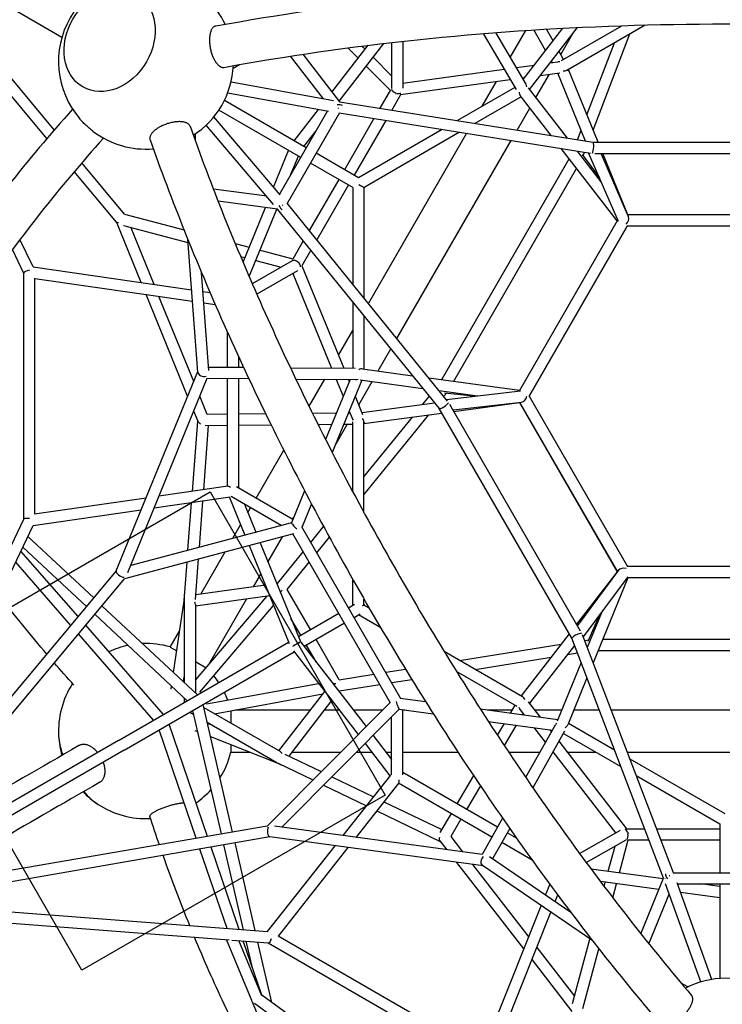
# Model space of a CAD drawing. Extents: x -3862 to 4198, y -4175 to 3848.
# Drawn here: x -180 to 823, y -390 to 1016 of the extents above; entities that cross this region are included whole.
import ezdxf

# ---------------------------------------------------------------- set-up
doc = ezdxf.new("R2010")
doc.units = 0
doc.header["$LTSCALE"] = 350
doc.linetypes.add('STRICHPUNKT', pattern=[1, 0.5, -0.25, 0, -0.25])
for name, color, linetype in [('FU', 1, 'CONTINUOUS'), ('NET', 7, 'CONTINUOUS'), ('SICHER-MIN', 7, 'STRICHPUNKT')]:
    doc.layers.add(name, color=color, linetype=linetype)

msp = doc.modelspace()

# ---------------------------------------------------------------- linework, layer by layer
at = {"layer": 'FU', "color": 1, "linetype": 'Continuous', "elevation": 0}
msp.add_lwpolyline([(-91.5, -341.5), (-341.5, 91.6), (91.6, 341.6), (341.6, -91.5)], close=True, dxfattribs=at)
at = {"layer": 'NET'}
for p, q in [((-120.1, 990.6), (-551, 1239.4)), ((-131, 858.5), (-271.4, 1026.9)), ((-141.5, 846.2), (-282.9, 1015.7)), ((520.5, 961.8), (542.8, 1000.5)), ((538.9, 930.6), (595.5, 1003.7)), ((548.1, 916.3), (616.6, 1004.7)), ((570.9, 971.9), (554.3, 1001.2)), ((581.5, 985.6), (572.1, 1002.3)), ((593.4, 957.5), (679.6, 1007.3)), ((601.4, 943.7), (713.4, 1008.4)), ((678.4, 1006.7), (678.7, 1007.3)), ((366.8, 985), (366.8, 917.9)), ((481.8, 996), (528.8, 916.2)), ((499.5, 997.4), (542.9, 923.8)), ((592.6, 966.1), (609.9, 996.1)), ((638.8, 858.3), (691.4, 995.6)), ((265.6, 912.6), (317.3, 979.3)), ((275.8, 899.6), (339.6, 981.9)), ((288.6, 975.6), (303.1, 961)), ((308.6, 978.2), (313, 973.7)), ((350.8, 983.2), (350.8, 917.8)), ((596.4, 959.3), (590.1, 970.5)), ((630, 880), (669.4, 983)), ((205.8, 963.8), (252.9, 903)), ((223.9, 966.5), (276.4, 898.8)), ((324.4, 962.3), (350.8, 935.7)), ((580.6, 954.7), (579.4, 956.8)), ((124.6, 946.6), (133.8, 951.9)), ((314.5, 949.6), (348.8, 915.1)), ((366.8, 925.5), (511.7, 945.3)), ((510.9, 945.2), (511.3, 945.9)), ((528.9, 947.6), (554.9, 951.1)), ((577.5, 954.2), (588.4, 955.7)), ((646, 840.9), (603.4, 944.9)), ((363.8, 909), (520.5, 930.3)), ((537.7, 932.7), (540.9, 933.1)), ((557.2, 904.7), (576.3, 937.9)), ((563.5, 936.2), (591.1, 939.9)), ((628, 842.6), (588.3, 939.6)), ((121.6, 927), (267.8, 900.3)), ((349.1, 915.6), (334.1, 889.6)), ((527, 919.2), (445, 871.9)), ((480.4, 892.3), (500.7, 927.6)), ((602, 846.8), (546.5, 918.5)), ((229, 833.1), (112, 900.6)), ((116.8, 911.6), (260.9, 885.3)), ((364, 909.4), (351, 886.9)), ((536, 905.9), (470, 867.9)), ((578.9, 850.5), (534.5, 907.8)), ((221, 819.2), (104, 886.8)), ((211.8, 843.1), (246.5, 887.9)), ((276.3, 898.8), (638.7, 840.9)), ((530.3, 858.2), (548.5, 889.7)), ((191.7, 765.6), (97, 877.2)), ((259.3, 885.6), (190.7, 766.8)), ((276.3, 882.9), (201.5, 753.4)), ((276.1, 882.7), (635.2, 825.3)), ((325.5, 874.8), (283.4, 801.7)), ((342.5, 872.1), (297.2, 793.7)), ((182.2, 752.1), (86, 865.4)), ((423, 859.2), (303.4, 790.1)), ((616.4, 844.5), (621.6, 858.1)), ((70.6, 842.3), (70.6, 852.9)), ((225.7, 835), (243, 857.2)), ((448.1, 855.2), (312.5, 776.9)), ((317.8, 610.7), (458, 853.6)), ((358.5, 560.6), (521.8, 843.4)), ((673.4, 728.5), (593.2, 832)), ((638.6, 840.9), (1017.4, 840.9)), ((182.3, 776.7), (203.8, 829.2)), ((207.1, 795.1), (217.7, 821.1)), ((303.5, 790.1), (242.9, 825.1)), ((422.7, 501.9), (604.7, 817.1)), ((650.3, 784.4), (616.3, 828.3)), ((623, 823.6), (647.9, 789.9)), ((624.7, 821.3), (626.7, 826.6)), ((674.9, 727.8), (632.4, 825.7)), ((641.3, 824.9), (1014.7, 824.9)), ((689.4, 734.6), (650.2, 824.9)), ((688.4, 737.2), (652.5, 824.9)), ((-30.9, 738.4), (-91.8, 811.5)), ((295.5, 776.3), (234.9, 811.2)), ((439.8, 499.5), (615.3, 803.5)), ((-42.1, 726.9), (-102.4, 799.2)), ((275.4, 787.9), (233.2, 714.8)), ((172.4, 763.7), (96.2, 774)), ((289.2, 779.9), (244, 701.5)), ((295.4, 776.3), (295.4, 638.2)), ((311.4, 775.1), (311.4, 618.5)), ((187.8, 745.4), (102.9, 757)), ((138.6, 669.8), (170.5, 747.8)), ((147.4, 649.1), (186.8, 745.5)), ((419.1, 460.6), (187.7, 745.4)), ((430.9, 471.4), (201.7, 753.7)), ((-30.9, 738.4), (54.4, 715.8)), ((967.8, 737.2), (688.3, 737.2)), ((967.6, 737.2), (688.4, 737.2)), ((-6.9, 640.5), (-42.3, 727.1)), ((-32.2, 722.2), (60, 697.7)), ((11.5, 637.9), (-21.9, 719.5)), ((533.4, 486.1), (673.8, 729.2)), ((547.3, 478.1), (687.6, 721.2)), ((687.6, 721.2), (547.3, 478.1)), ((968.4, 721.2), (687.6, 721.2)), ((-161.2, 662.8), (-180.1, 702.1)), ((74, 512.4), (59.7, 702.6)), ((127.4, 696.4), (147.3, 691.1)), ((224.6, 700), (209.6, 674)), ((-174.6, 653.7), (-190.9, 687.7)), ((135.2, 677.8), (141.2, 676.2)), ((162.9, 687), (209.9, 674.5)), ((235.4, 686.7), (222.5, 664.2)), ((-161.4, 662.9), (65.1, 630.1)), ((208.6, 671.5), (151.9, 638.7)), ((156.8, 672.1), (193, 662.5)), ((222.7, 664.6), (282.6, 518.2)), ((-174.6, 302.4), (-174.6, 653.9)), ((-158.6, 309.8), (-158.6, 646.8)), ((89.8, 515.1), (79.3, 655.1)), ((216.5, 657.5), (158.3, 624)), ((209.9, 653.7), (265.2, 518.4)), ((-158.6, 646.3), (66.4, 613.8)), ((59.5, 478.1), (0.1, 623.4)), ((68.2, 499.2), (18.5, 620.7)), ((81.4, 627.8), (91.6, 626.3)), ((82.6, 611.4), (99, 609.1)), ((295.4, 612.8), (295.4, 518.1)), ((311.4, 593.1), (311.4, 517)), ((116.2, 570.2), (116.2, 519.7)), ((275, 536.7), (295.4, 572)), ((132.2, 535), (132.2, 519.5)), ((331.7, 514.3), (349.9, 545.8)), ((-42.4, 228.7), (73.9, 513.3)), ((89.5, 519.9), (139.4, 519.5)), ((206.3, 518.9), (298.9, 518.1)), ((264.5, 518.4), (264.9, 519.1)), ((309.1, 517.3), (380.9, 507.5)), ((-25.9, 226.7), (87.4, 504)), ((87.4, 503.9), (146.9, 503.4)), ((116.2, 503.7), (116.2, 349.5)), ((132.2, 503.5), (132.2, 347.2)), ((214, 502.8), (299.4, 502.1)), ((233, 463.8), (255.3, 502.5)), ((291.6, 502.1), (256.6, 416.6)), ((308.5, 501.3), (266.2, 397.8)), ((271.8, 502.3), (281.7, 478.1)), ((289.1, 502.2), (290.4, 499.2)), ((303.9, 466.1), (323.1, 499.3)), ((305.8, 501.6), (395.7, 489.4)), ((404.1, 504.4), (533.8, 486.7)), ((87.4, 452.2), (76.8, 478.1)), ((299, 478.1), (309.5, 452.3)), ((395.7, 466.7), (404.9, 478.1)), ((418.8, 486.2), (473.8, 478.7)), ((425.5, 478.1), (429.1, 482.5)), ((467.8, 478.1), (426.3, 482.8)), ((429.1, 473.6), (535.1, 485.8)), ((547.3, 478.1), (687.7, 234.9)), ((308.5, 454.8), (412.3, 469)), ((620.9, 142.9), (434.3, 466.3)), ((438.7, 458.6), (536.5, 469.8)), ((439.8, 456.6), (533.8, 469.4)), ((533.7, 469.5), (673.5, 227.5)), ((533.8, 469.4), (673.4, 227.6)), ((74.3, 442), (68.2, 456.9)), ((116.2, 452.4), (87.4, 452.2)), ((171.1, 452.9), (132.2, 452.6)), ((271.8, 453.8), (238, 453.5)), ((291.6, 454), (289.1, 453.9)), ((290.4, 456.9), (294.5, 446.7)), ((311.4, 439.1), (422.7, 454.2)), ((311.4, 337.6), (404.1, 451.7)), ((608.4, 132.6), (419, 460.6)), ((66.4, 342.3), (73.9, 442.8)), ((82.6, 344.7), (89.5, 436.2)), ((116.2, 436.4), (84.6, 436.1)), ((178.9, 437), (132.2, 436.6)), ((265.2, 437.7), (246, 437.6)), ((270.3, 407.9), (287.6, 437.9)), ((295.4, 438), (282.6, 437.9)), ((295.4, 341.9), (295.4, 441.5)), ((311.4, 363), (380.9, 448.5)), ((311.4, 312.2), (311.4, 441.4)), ((157.3, 332.7), (196.8, 401.2)), ((116.7, 349.6), (18.5, 335.4)), ((209.9, 302.4), (129.5, 348.8)), ((226.6, 343.2), (207.9, 297.6)), ((295, 342.7), (295.4, 343.3)), ((0.1, 332.7), (-159.1, 309.7)), ((120.3, 333.9), (11.5, 318.2)), ((60, 258.4), (65.1, 326)), ((76.4, 262.7), (81.4, 328.3)), ((119.2, 333.8), (141.2, 279.9)), ((193, 293.6), (121.5, 335)), ((140.5, 324), (156.8, 284)), ((236.3, 324.7), (222.5, 291)), ((-6.9, 315.6), (-161.2, 293.2)), ((145.3, 312), (149.3, 318.9)), ((-197.1, 255.5), (-174.5, 302.6)), ((207.9, 297.6), (-21.9, 236.6)), ((209.5, 302.6), (211.1, 305.3)), ((-320.1, -38.2), (-161.2, 293.4)), ((210.5, 281.7), (-30.9, 217.7)), ((124.2, 275.4), (135.2, 294.5)), ((348.8, 41), (209.9, 281.6)), ((363.8, 47.2), (222.7, 291.5)), ((235.4, 269.4), (253.8, 292)), ((-74.7, 190.1), (-168.6, 277.8)), ((162.9, 269.1), (220.6, 127.9)), ((174.2, 241.4), (195.1, 277.6)), ((244, 254.6), (262, 276.8)), ((-96.9, 163.5), (-178.6, 257.1)), ((-85, 177.8), (-175.9, 262.7)), ((78.2, 195.8), (112.9, 255.8)), ((147.3, 265), (204.5, 125.2)), ((187.8, 210.7), (224.6, 256.1)), ((-107.3, 151), (-186.1, 241.4)), ((54.6, 186.7), (58.8, 241.5)), ((70.8, 188.1), (75.1, 245.8)), ((201.5, 202.2), (233.2, 241.3)), ((-285.9, -63.2), (-42.3, 229)), ((673.4, 227.6), (615.3, 152.6)), ((675.1, 229.7), (616.5, 150.6)), ((968.4, 234.9), (687.6, 234.9)), ((968.4, 234.9), (687.7, 234.9)), ((-271.5, -70.9), (-30.8, 217.7)), ((153.8, 206.1), (164.1, 223.9)), ((295.4, 179.8), (295.4, 216.6)), ((688.3, 220.5), (624.7, 134.8)), ((688.4, 218.9), (638.9, 97.7)), ((968.4, 218.9), (687.7, 218.9)), ((170.5, 208.3), (71.3, 194.8)), ((187.8, 210.7), (186.8, 210.6)), ((234.9, 144.9), (201.7, 202.4)), ((39.3, 83.6), (54.6, 186.1)), ((54.6, 190.2), (54.6, 186.1)), ((54.6, 184.6), (54.6, 69.3)), ((176.7, 193), (70.6, 178.6)), ((70.6, 72.6), (172.4, 192.4)), ((89.7, 95.1), (143.7, 188.5)), ((311.4, 179.8), (311.4, 188.6)), ((73.5, 51.7), (-63, 179.1)), ((70.6, 180.9), (70.6, 54.4)), ((77, 55.4), (182.3, 179.4)), ((289.2, 176.2), (298.1, 181.3)), ((311.4, 179.8), (309.4, 178.6)), ((319, 175.4), (311.4, 179.8)), ((651.6, 171.1), (630.5, 119.6)), ((59, 43.3), (-73.3, 166.8)), ((221, 136.9), (207.1, 161)), ((217.8, 135), (275.4, 168.2)), ((297.2, 162.4), (306.1, 167.5)), ((335.3, 147.5), (303.4, 165.9)), ((647.9, 166.2), (631.3, 127.8)), ((25.1, 23.7), (-86.2, 151.3)), ((34.5, 120.1), (48.3, 143.9)), ((225.8, 121.1), (283.4, 154.4)), ((10.9, 15.6), (-96.6, 138.8)), ((-39.4, -13.5), (203.8, 126.9)), ((221.1, 127.1), (314.5, 6.5)), ((276.1, 73.4), (242.9, 131)), ((604.7, 139), (536, 50.2)), ((739.5, -210.2), (608.4, 132.6)), ((753.5, -202.2), (623.7, 137.5)), ((626.8, 129.5), (632.4, 130.4)), ((652.5, 131.1), (1003.5, 131.1)), ((-31.4, -27.3), (211.8, 113)), ((34.5, 120.1), (43.9, 114.7)), ((210.6, 114.5), (303.1, -4.9)), ((243, 98.9), (229, 123)), ((538, 49), (426, 113.6)), ((448.1, 100.9), (593.2, 124.1)), ((612.3, 122.5), (548.1, 39.7)), ((646, 115.1), (1010.1, 115.1)), ((70.6, 99.3), (85.8, 90.5)), ((470.1, 88.2), (578.9, 105.6)), ((602, 109.3), (616.4, 111.6)), ((342.5, 84), (370.7, 88.5)), ((530.1, 35.1), (443.8, 84.9)), ((621.7, 97.9), (587.3, 14)), ((53.5, 70.3), (54.6, 77.7)), ((275.8, 73.4), (325.5, 81.3)), ((351, 69.2), (379.8, 73.8)), ((444.3, 84.1), (445, 84.2)), ((630, 76.1), (602.6, 9)), ((35.8, 60), (36.4, 64.4)), ((86.4, 39), (246.5, 68.2)), ((189.9, -28.2), (255.5, 56.5)), ((275.8, 56.5), (276.4, 57.3)), ((276.3, 57.3), (334.1, 66.5)), ((54.6, 47.4), (54.6, 40.7)), ((98.1, 24.8), (252.8, 53.1)), ((204.4, -35.7), (265.7, 43.5)), ((363.3, 47.2), (399.3, 42.3)), ((107.8, -146.9), (67, 29.4)), ((123.6, -144.1), (81.5, 37.8)), ((82.4, 33.9), (192, -29.3)), ((121.3, 29.1), (121.3, 11.5)), ((127.2, 30.2), (235.1, 30.2)), ((173.1, -135.6), (349.2, 41.5)), ((194, -137.3), (361.7, 31.3)), ((255.3, 30.2), (276, 30.2)), ((296.2, 30.2), (338, 30.2)), ((361.6, 31.3), (410.5, 24.6)), ((366.8, -62.2), (366.8, 30.6)), ((366.8, 30.2), (370, 30.2)), ((477.6, 31.6), (588.4, 16.5)), ((488.5, 30.2), (523.1, 30.2)), ((527, 36.9), (520.5, 25.8)), ((540.9, 23), (534.1, 31.7)), ((563.5, 19.9), (546.5, 41.9)), ((555.6, 30.2), (594, 30.2)), ((611.2, 30.2), (647.6, 30.2)), ((664.7, 30.2), (991.3, 30.2)), ((62.6, 26.9), (68.3, 23.6)), ((350.8, -62.3), (350.8, 20.4)), ((538.9, 25.5), (537.7, 23.4)), ((71.9, -153.1), (18.9, 1.7)), ((87.9, -150.3), (33.1, 9.8)), ((69.9, 1), (73.9, -0.6)), ((87.3, 12.6), (187.1, -45)), ((87.6, 11.2), (94.5, 8.4)), ((489, 13.9), (580.6, 1.4)), ((511.7, 10.8), (501.9, -5.8)), ((528.9, 8.5), (511.8, -20.6)), ((584.5, 8.3), (542.4, -66.1)), ((570.9, -15.8), (554.8, 5)), ((579.4, -0.7), (577.5, 1.9)), ((603.5, 11.2), (669.4, -26.8)), ((-39.4, -13.5), (-238.2, -128.3)), ((92, -7.8), (188.5, -45.8)), ((324.4, -6.2), (350.8, -40.3)), ((598.1, -0.1), (552.5, -80.8)), ((596.4, -3.2), (678.4, -50.6)), ((-31.4, -27.3), (-230.2, -142.1)), ((121.3, -19.3), (121.3, -30.1)), ((313, -17.6), (348.6, -63.7)), ((686.9, -139.4), (590.1, -14.4)), ((121.3, -30.1), (148.8, -30.1)), ((198.3, -32.7), (250.4, -57.8)), ((208.6, -30.1), (278, -30.1)), ((300.5, -30.1), (322.7, -30.1)), ((342.9, -30.1), (350.8, -30.1)), ((366.8, -30.1), (445.8, -30.1)), ((518.1, -30.1), (562.8, -30.1)), ((581.2, -30.1), (582, -30.1)), ((671.1, -145.1), (581.5, -29.5)), ((602.3, -30.1), (643.1, -30.1)), ((687.8, -30.1), (968.2, -30.1)), ((691.4, -39.5), (826.9, -117.8)), ((188.4, -45.8), (192, -47.8)), ((189, -46), (238.5, -69.8)), ((265.7, -65.2), (325, -93.7)), ((349.3, -62.8), (281.3, -149.2)), ((502.2, -137.3), (366.8, -59.1)), ((467.9, -63.5), (444.2, -103.8)), ((700.4, -63.2), (820, -132.3)), ((253.8, -77.2), (314.9, -106.6)), ((361.1, -73.7), (299.7, -151.7)), ((494.3, -151.2), (360.8, -74.1)), ((477.8, -78.2), (458, -111.8)), ((339.8, -100.8), (422.5, -140.6)), ((329.6, -113.7), (420.5, -157.4)), ((436.1, -117.6), (420, -144.8)), ((449.9, -125.6), (435.3, -150.4)), ((509.4, -124.4), (480.1, -176.3)), ((173.2, -135.6), (-197.1, -199.6)), ((480.2, -176.3), (183.4, -135.8)), ((519.6, -139), (495, -182.4)), ((686.5, -139.4), (712.4, -139.4)), ((729.6, -139.4), (820, -139.4)), ((820, -132.2), (820, -202.2)), ((177.1, -151.1), (-197.8, -216)), ((481.5, -192.6), (176.9, -151.1)), ((435.3, -150.4), (452.4, -172.5)), ((529.5, -153), (516, -145.3)), ((619.5, -174.9), (677.7, -141.3)), ((116, -281.9), (77.1, -168.4)), ((133.3, -283.2), (93.1, -165.6)), ((139.5, -283.7), (111.4, -162.5)), ((156.2, -284.9), (127.2, -159.7)), ((269.8, -163.7), (173.3, -286.3)), ((288.2, -166.2), (188.7, -292.7)), ((419.9, -156.7), (429.8, -169.4)), ((551.9, -184.5), (508.2, -159.2)), ((629.1, -187.8), (685.8, -155.1)), ((660.4, -200.2), (670.2, -164.1)), ((676.4, -202.4), (689.1, -155.4)), ((688.5, -155.4), (718.5, -155.4)), ((735.7, -155.4), (820, -155.4)), ((606.9, -258.8), (491, -179.7)), ((443.8, -187.4), (539.9, -311.6)), ((466.4, -190.5), (546.8, -294.3)), ((638.3, -299.6), (480.7, -192.1)), ((739.1, -211), (635.8, -196.9)), ((707, -289.4), (739.4, -210.1)), ((753.2, -202.2), (902.8, -202.2)), ((570.8, -234.2), (577, -218.8)), ((732.8, -226.3), (649.3, -214.9)), ((654.6, -221.9), (656.2, -215.8)), ((666.8, -237.9), (672.2, -218)), ((792.5, -358.2), (742.4, -218.2)), ((808.2, -354.6), (758.9, -216.7)), ((759.4, -218.2), (896.6, -218.2)), ((820, -222), (792.2, -218.2)), ((820, -218.2), (820, -353.3)), ((584.4, -243.4), (588.2, -233.9)), ((718.5, -303.7), (747.5, -232.6)), ((820, -238.1), (763.8, -230.5)), ((480.4, -460.5), (564.7, -249.4)), ((-193.1, -258.1), (173.5, -286.3)), ((493.3, -471.2), (578.3, -258.6)), ((-197.7, -273.8), (118.8, -298.1)), ((189, -292.3), (480.9, -460.8)), ((151.2, -384.8), (114.9, -297.8)), ((122.4, -298.4), (174.8, -302.4)), ((165.7, -378), (132.8, -299.2)), ((165.4, -376.9), (139, -299.7)), ((152.1, -338.1), (143.3, -300)), ((180, -387.5), (160, -301.3)), ((174.6, -302.4), (479, -478.2)), ((558.2, -309), (612.1, -378.7)), ((609.3, -389), (634.3, -296.9)), ((624, -396), (647.1, -310.8)), ((551.3, -326.2), (608.6, -400.2)), ((773.9, -365.3), (764.7, -360)), ((362.7, -520.7), (165.4, -376.9)), ((151.9, -386.8), (151.1, -384.7)), ((153.2, -387.8), (151.9, -386.8)), ((177.7, -448.5), (152.1, -387)), ((337.1, -521.8), (154.8, -389))]:
    msp.add_line(p, q, dxfattribs=at)
for centre, start, end in [((0, 956.1), 79.2221, 220.7779), ((0, 956.1), 25.252, 67.0858), ((0, 956.1), 302.668, 357.332), ((0, 956.1), 232.9142, 274.748), ((0, 0), 101.8313, 115.094), ((0, 0), 73.9574, 92.2594), ((0, 0), 33.6694, 39.1379), ((0, 0), 147.1315, 183.2012), ((0, 0), 20.8621, 26.3306), ((0, 0), 183.2012, 196.0883), ((0, 0), 327.7198, 346.0426), ((0, 0), 304.8932, 318.1499), ((0, 0), 224.0031, 236.7988), ((0, 0), 236.7988, 272.9311), ((828, -478), 62.668, 117.332)]:
    msp.add_arc(centre, 125, start, end, dxfattribs=at)
for major_axis in [(38.3, 66.2), (-38.3, -66.2)]:
    msp.add_ellipse((-52, 986.1), major_axis=major_axis, ratio=0.79471, dxfattribs=at)
for centre, major_axis, ratio, start_param, end_param in [((593.4, 948.3), (9.43, -4.67), 0.619765, 2.087058, 2.400937), ((593.4, 948.3), (-9.28, 3.17), 0.474498, 2.022406, 2.745653), ((593.4, 948.3), (9.43, -4.67), 0.619765, 6.179154, 6.460122), ((358.8, 916.4), (-7.87, 2.11), 0.688494, 0.27979, 1.460294), ((538, 916.3), (-0.7, -10.5), 0.619765, 1.99612, 2.400938), ((358.8, 916.4), (2.86, 8.46), 0.066169, 3.813202, 4.108378), ((358.8, 916.4), (-7.87, 2.11), 0.688494, 1.756189, 2.480015), ((538, 916.4), (1.89, 9.63), 0.474502, 2.063595, 2.748889), ((272, 891.4), (-9.4, -0.64), 0.317838, 3.545865, 4.594182), ((272, 891.4), (-1.35, -7.89), 0.403596, 1.354639, 1.490542), ((638, 832.9), (-0.63, -8), 0.198385, 0.380598, 3.125847), ((303.4, 780.9), (-8, 4.62), 0.000003, 1.671132, 2.845658), ((303.4, 780.9), (8.59, -4.96), 0.806433, 6.135894, 6.431521), ((192, 752.9), (6.16, 5.11), 0.403606, 3.752303, 3.774109), ((192, 752.9), (-4.15, 8.46), 0.317842, 1.689911, 2.736386), ((192, 752.9), (6.16, 5.11), 0.403606, 4.781386, 4.939669), ((683, 729.2), (4.81, 7.33), 0.666878, 4.386423, 5.870618), ((-35.4, 731.3), (-6.92, -4.16), 0.445501, 0.068777, 0.716621), ((683, 729.2), (9.4, 0.64), 0.317838, 2.791818, 2.931326), ((213.8, 665.2), (-5.76, 5.76), 0.68851, 4.820982, 6.005326), ((213.8, 665.2), (5.9, 6.71), 0.066169, 5.3191, 5.611139), ((213.8, 665.2), (-5.76, 5.76), 0.68851, 3.801051, 4.529136), ((-166.6, 655.5), (7.98, 1.81), 0.341339, 1.493376, 3.064172), ((82.1, 512), (8.02, -1.26), 0.680888, 3.300853, 5.338531), ((303.4, 510), (-7.39, -6.45), 0.474501, 3.534295, 4.221615), ((303.4, 510), (8.76, 5.83), 0.619766, 3.88225, 4.288727), ((538, 478.1), (4.15, -8.46), 0.317842, 3.351863, 3.490166), ((538, 478.1), (-3.94, -7.83), 0.666878, 0.412583, 1.896966), ((425.7, 465.2), (6.61, 4.55), 0.198397, 3.15734, 5.902574), ((82.1, 444.1), (8.02, 1.26), 0.680889, 3.300854, 4.086252), ((303.4, 446.1), (8.76, -5.83), 0.619765, 3.882249, 4.198181), ((303.4, 446.1), (-7.39, 6.45), 0.474498, 3.534292, 4.264019), ((303.4, 446.1), (8.76, -5.83), 0.619765, 6.108415, 6.385174), ((124.2, 342.6), (7.87, -6.81), 0.210723, 2.222295, 2.961124), ((-166.6, 300.6), (7.98, -1.81), 0.341339, 1.648217, 3.064172), ((213.8, 290.9), (-5.9, 6.71), 0.066166, 0.032912, 1.92045), ((-35.4, 224.8), (6.92, -4.16), 0.445499, 3.210369, 5.566568), ((683, 226.9), (-8.75, 0.5), 0.666866, 4.385341, 5.870627), ((683, 226.9), (-5.25, 7.82), 0.317838, 2.786455, 2.931326), ((192, 203.2), (-4.15, -8.46), 0.317837, 1.022167, 1.485476), ((62.6, 185.6), (7.39, -6.45), 0.474498, 3.198179, 3.534292), ((62.6, 185.6), (7.95, -0.89), 0.769931, 3.228278, 3.274464), ((62.6, 185.6), (7.39, -6.45), 0.474498, 0.392699, 0.88251), ((303.4, 175.2), (8.59, 4.96), 0.806433, 6.153157, 6.413213), ((213.8, 123.4), (-4, 6.93), 0.628316, 4.565862, 4.861123), ((213.8, 123.5), (-6.99, -4.04), 0.000008, 3.198341, 3.925913), ((615.7, 136.1), (7.24, 3.45), 0.198377, 0.380609, 3.125847), ((213.8, 123.5), (-6.99, -4.04), 0.000008, 4.221679, 5.398699), ((272, 64.7), (-9.4, 0.64), 0.317837, 4.797709, 5.260697), ((358.8, 39.8), (2.86, -8.46), 0.06616, 4.362631, 6.250276), ((538, 39.7), (-0.7, 10.5), 0.619765, 6.181197, 6.457955), ((538, 39.7), (1.89, -9.63), 0.474498, 2.019166, 2.748894), ((538, 39.7), (-0.7, 10.5), 0.619765, 2.085004, 2.400937), ((593.4, 7.8), (9.43, 4.67), 0.619763, 1.992188, 2.400944), ((593.4, 7.8), (-9.28, -3.17), 0.474502, 2.059665, 2.748889), ((-75.9, -43.8), (-38.3, 66.3), 0.463646, 0.742623, 1.167067), ((-75.9, -43.8), (38.3, -66.3), 0.463646, 3.884216, 4.30866), ((192, -38.6), (-1.89, 9.63), 0.474498, 5.400675, 5.890486), ((192, -38.6), (3.2, 7.33), 0.769931, 3.008721, 3.054907), ((192, -38.6), (-1.89, 9.63), 0.474498, 2.748894, 3.085007), ((358.8, -63.7), (-2, 10.2), 0.21072, 3.322058, 4.063756), ((-75.9, -43.8), (-38.3, 66.3), 0.463646, 1.977283, 2.39897), ((-75.9, -43.8), (38.3, -66.3), 0.463646, 5.118876, 5.540562), ((177, -143), (-0.14, 8.07), 0.445492, 0.716624, 3.072817), ((683, -147.4), (2.11, -7.87), 0.688495, 1.753351, 2.482851), ((425.6, -151), (5.1, 6.31), 0.680889, 2.196933, 2.982332), ((683, -147.4), (2.11, -7.87), 0.688495, 0.282445, 1.457633), ((683, -147.4), (-8.76, -1.75), 0.066169, 3.812413, 4.10773), ((484.4, -184.9), (2.91, 7.57), 0.680882, 0.944657, 2.982335), ((748, -210.2), (7.5, 2.78), 0.403587, 2.45699, 2.584759), ((748, -210.2), (5.25, -7.82), 0.317838, 3.54736, 4.592604), ((748, -210.2), (7.5, 2.78), 0.403587, 1.361398, 1.483193), ((177, -294.6), (2.42, 7.81), 0.341336, 3.219012, 4.634963), ((158.6, -381.8), (-6.75, -4.98), 0.053481, 3.158466, 3.318829), ((158.6, -381.8), (-6.75, -4.98), 0.053481, 5.920947, 6.300058)]:
    msp.add_ellipse(centre, major_axis=major_axis, ratio=ratio, start_param=start_param, end_param=end_param, dxfattribs=at)
for points, knots in [([(99.7, 1007), (189.5, 1023.5), (283.6, 1037), (477.2, 1057.3), (576.6, 1064.2), (777.4, 1071), (878.6, 1071), (1079.4, 1064.2), (1178.8, 1057.3), (1372.4, 1037), (1466.5, 1023.5), (1556.3, 1007)], [4.2356668, 4.2356668, 4.2356668, 4.2356668, 4.4263557, 4.4263557, 4.6170445, 4.6170445, 4.8077334, 4.8077334, 4.9984223, 4.9984223, 5.1891112, 5.1891112, 5.1891112, 5.1891112]), ([(99.7, 1007), (99.3, 1006.9), (99, 1006.8), (98.2, 1006.5), (97.7, 1006.3), (96.9, 1005.8), (96.5, 1005.5), (95.7, 1004.7), (95.4, 1004.4), (94.7, 1003.5), (94.4, 1003.1), (93.8, 1002), (93.5, 1001.5), (92.9, 1000.2), (92.7, 999.6), (92.2, 998.2), (92, 997.5), (91.7, 996.1), (91.5, 995.4), (91.2, 993.8), (91.1, 993), (90.9, 991.2), (90.8, 990.3), (90.7, 988.5), (90.7, 987.6), (90.7, 986.8)], [145.572383, 145.572383, 145.572383, 145.572383, 147.968908, 147.968908, 150.76125, 150.76125, 153.553592, 153.553592, 156.345934, 156.345934, 159.137008, 159.137008, 161.928082, 161.928082, 164.719156, 164.719156, 167.510231, 167.510231, 170.300267, 170.300267, 173.090303, 173.090303, 175.88034, 175.88034, 178.670376, 178.670376, 178.670376, 178.670376]), ([(111.4, 947.8), (199.5, 964), (292, 977.3), (482.4, 997.2), (580.4, 1004), (778.1, 1010.7), (877.9, 1010.7), (1075.6, 1004), (1173.6, 997.2), (1364, 977.3), (1456.5, 964), (1544.6, 947.8)], [4.2362493, 4.2362493, 4.2362493, 4.2362493, 4.4267052, 4.4267052, 4.6171611, 4.6171611, 4.8076169, 4.8076169, 4.9980728, 4.9980728, 5.1885286, 5.1885286, 5.1885286, 5.1885286]), ([(90.7, 986.8), (90.7, 985.9), (90.7, 985), (90.8, 983.1), (90.9, 982.1), (91.1, 980.1), (91.2, 979.1), (91.5, 977.2), (91.7, 976.2), (92, 974.4), (92.2, 973.4), (92.7, 971.5), (92.9, 970.5), (93.5, 968.6), (93.8, 967.6), (94.4, 965.8), (94.7, 964.9), (95.4, 963.3), (95.7, 962.5), (96.5, 960.8), (96.9, 960), (97.7, 958.4), (98.2, 957.7), (99, 956.2), (99.5, 955.6), (100.3, 954.4), (100.8, 953.8), (101.7, 952.6), (102.2, 952.1), (103.2, 951.1), (103.7, 950.7), (104.6, 949.9), (105.1, 949.5), (106, 949), (106.5, 948.7), (107.5, 948.3), (108, 948.1), (109, 947.8), (109.5, 947.8), (110.4, 947.7), (110.8, 947.7), (111.3, 947.8), (111.4, 947.8), (111.4, 947.8)], [0, 0, 0, 0, 2.790036, 2.790036, 5.580073, 5.580073, 8.370109, 8.370109, 11.160145, 11.160145, 13.95122, 13.95122, 16.742294, 16.742294, 19.533368, 19.533368, 22.324442, 22.324442, 25.116784, 25.116784, 27.909126, 27.909126, 30.701468, 30.701468, 33.49381, 33.49381, 36.287222, 36.287222, 39.080635, 39.080635, 41.874047, 41.874047, 44.667459, 44.667459, 47.46089, 47.46089, 50.254322, 50.254322, 53.047753, 53.047753, 55.841184, 55.841184, 56.233735, 56.233735, 56.233735, 56.233735]), ([(-104.9, 888.1), (-169.7, 815.6), (-228.9, 740.7), (-335.1, 587.8), (-381.7, 509.8), (-460.2, 354.2), (-491.9, 276.7), (-539.2, 124.5), (-554.7, 50), (-568.8, -93.6), (-567.3, -162.6), (-557.1, -227.6)], [2.3017393, 2.3017393, 2.3017393, 2.3017393, 2.4906544, 2.4906544, 2.6814484, 2.6814484, 2.8722424, 2.8722424, 3.0630363, 3.0630363, 3.2538303, 3.2538303, 3.2538303, 3.2538303]), ([(-75.4, 856.4), (-75.4, 856.4), (-75.4, 856.4), (-76.2, 857), (-76.9, 857.6), (-78.4, 858.8), (-79.2, 859.4), (-80.7, 860.6), (-81.4, 861.2), (-82.8, 862.5), (-83.5, 863.1), (-85, 864.4), (-85.7, 865.1), (-87.2, 866.5), (-87.9, 867.2), (-89.3, 868.6), (-89.9, 869.3), (-91.2, 870.6), (-91.8, 871.3), (-93.1, 872.7), (-93.7, 873.4), (-94.5, 874.2), (-94.6, 874.3), (-94.7, 874.5)], [147.847142, 147.847142, 147.847142, 147.847142, 147.968908, 147.968908, 150.76125, 150.76125, 153.553592, 153.553592, 156.345934, 156.345934, 159.137008, 159.137008, 161.928082, 161.928082, 164.719156, 164.719156, 167.510231, 167.510231, 170.300267, 170.300267, 173.090303, 173.090303, 173.565857, 173.565857, 173.565857, 173.565857]), ([(18.8, 862.2), (18, 861.8), (17.3, 861.3), (15.8, 860.3), (15, 859.8), (13.6, 858.8), (13, 858.2), (11.7, 857.2), (11.1, 856.7), (10.1, 855.7), (9.6, 855.2), (8.7, 854.1), (8.2, 853.5), (7.5, 852.4), (7.1, 851.9), (6.5, 850.8), (6.3, 850.3), (5.9, 849.3), (5.7, 848.8), (5.5, 847.8), (5.4, 847.3), (5.4, 846.3), (5.4, 845.9), (5.6, 845), (5.7, 844.6), (5.8, 844.3)], [0, 0, 0, 0, 2.790036, 2.790036, 5.580073, 5.580073, 8.370109, 8.370109, 11.160145, 11.160145, 13.95122, 13.95122, 16.742294, 16.742294, 19.533368, 19.533368, 22.324442, 22.324442, 25.116784, 25.116784, 27.909126, 27.909126, 30.701468, 30.701468, 33.097993, 33.097993, 33.097993, 33.097993]), ([(62.9, 863.7), (62.9, 863.8), (62.8, 863.8), (62.7, 864.3), (62.5, 864.7), (61.9, 865.5), (61.6, 865.9), (60.9, 866.6), (60.5, 866.9), (59.7, 867.5), (59.2, 867.8), (58.2, 868.3), (57.7, 868.6), (56.5, 869), (55.9, 869.2), (54.5, 869.6), (53.8, 869.7), (52.4, 870), (51.6, 870.1), (50.2, 870.2), (49.4, 870.3), (47.7, 870.3), (46.9, 870.3), (45.1, 870.2), (44.2, 870.2), (42.4, 870), (41.4, 869.9), (39.7, 869.6), (38.8, 869.5), (36.9, 869.1), (35.9, 868.9), (34, 868.4), (33, 868.1), (31.1, 867.6), (30.2, 867.3), (28.4, 866.6), (27.5, 866.3), (25.7, 865.6), (24.7, 865.2), (22.9, 864.4), (22, 863.9), (20.3, 863.1), (19.5, 862.6), (18.8, 862.2)], [122.436641, 122.436641, 122.436641, 122.436641, 122.829192, 122.829192, 125.622623, 125.622623, 128.416054, 128.416054, 131.209486, 131.209486, 134.002917, 134.002917, 136.796329, 136.796329, 139.589741, 139.589741, 142.383154, 142.383154, 145.176566, 145.176566, 147.968908, 147.968908, 150.76125, 150.76125, 153.553592, 153.553592, 156.345934, 156.345934, 159.137008, 159.137008, 161.928082, 161.928082, 164.719156, 164.719156, 167.510231, 167.510231, 170.300267, 170.300267, 173.090303, 173.090303, 175.88034, 175.88034, 178.670376, 178.670376, 178.670376, 178.670376]), ([(62.9, 863.7), (92.9, 779.3), (127.7, 692.6), (205.6, 517.7), (248.7, 429.5), (341.8, 254.9), (391.7, 168.5), (496.4, 0.6), (551.2, -80.8), (663.7, -235.8), (721.4, -309.2), (779.4, -377.4)], [5.8070457, 5.8070457, 5.8070457, 5.8070457, 5.9975015, 5.9975015, 6.1879574, 6.1879574, 6.3784132, 6.3784132, 6.5688691, 6.5688691, 6.759325, 6.759325, 6.759325, 6.759325]), ([(-60.9, 846.9), (-123.8, 776.3), (-181.4, 703.4), (-284.2, 555.2), (-329.3, 479.8), (-404.9, 330), (-435.3, 255.6), (-480.3, 110.8), (-495, 40.4), (-508.3, -93.8), (-506.9, -157.6), (-497.7, -217)], [2.302693, 2.302693, 2.302693, 2.302693, 2.4910868, 2.4910868, 2.6814338, 2.6814338, 2.8717809, 2.8717809, 3.0621279, 3.0621279, 3.252475, 3.252475, 3.252475, 3.252475]), ([(5.8, 844.3), (36.3, 758.3), (71.7, 670), (150.9, 492.2), (194.7, 402.7), (289.2, 225.4), (339.8, 137.7), (446.1, -32.7), (501.7, -115.4), (616.1, -272.9), (674.8, -347.7), (734.1, -417.1)], [5.8064631, 5.8064631, 5.8064631, 5.8064631, 5.997152, 5.997152, 6.1878409, 6.1878409, 6.3785297, 6.3785297, 6.5692186, 6.5692186, 6.7599075, 6.7599075, 6.7599075, 6.7599075]), ([(-68.9, -30.6), (-69.1, -30.4), (-69.2, -30.2), (-70, -29.3), (-70.7, -28.6), (-71.9, -27.3), (-72.6, -26.7), (-74, -25.5), (-74.7, -24.9), (-76.2, -23.8), (-76.9, -23.3), (-78.4, -22.3), (-79.1, -21.9), (-80.5, -21.2), (-81.2, -20.9), (-82.7, -20.3), (-83.5, -20), (-84.9, -19.6), (-85.7, -19.4), (-87.1, -19.1), (-87.8, -19.1), (-89.1, -19), (-89.8, -19), (-91.1, -19.1), (-91.8, -19.2), (-93.1, -19.5), (-93.7, -19.7), (-94.9, -20.2), (-95.5, -20.4), (-96, -20.7)], [97.019024, 97.019024, 97.019024, 97.019024, 97.706823, 97.706823, 100.497366, 100.497366, 103.288934, 103.288934, 106.080503, 106.080503, 108.872071, 108.872071, 111.663639, 111.663639, 114.45544, 114.45544, 117.24724, 117.24724, 120.039041, 120.039041, 122.830842, 122.830842, 125.623739, 125.623739, 128.416637, 128.416637, 131.209534, 131.209534, 134.001428, 134.001428, 134.001428, 134.001428]), ([(-65.8, -72.9), (-65.8, -72.9), (-65.8, -72.9), (-65.3, -72.6), (-64.8, -72.3), (-63.8, -71.5), (-63.3, -71), (-62.4, -70.1), (-62, -69.5), (-61.2, -68.4), (-60.9, -67.8), (-60.3, -66.7), (-60, -66), (-59.5, -64.7), (-59.3, -63.9), (-58.9, -62.4), (-58.8, -61.6), (-58.6, -60.1), (-58.5, -59.3), (-58.4, -57.7), (-58.4, -56.9), (-58.5, -55.1), (-58.6, -54.2), (-58.8, -52.4), (-58.9, -51.5), (-59.3, -49.7), (-59.5, -48.8), (-60, -47.1), (-60.3, -46.2), (-60.7, -45), (-60.8, -44.7), (-60.9, -44.4)], [44.66595, 44.66595, 44.66595, 44.66595, 44.666954, 44.666954, 47.46039, 47.46039, 50.253825, 50.253825, 53.04726, 53.04726, 55.840696, 55.840696, 58.633139, 58.633139, 61.425583, 61.425583, 64.218026, 64.218026, 67.01047, 67.01047, 69.801625, 69.801625, 72.59278, 72.59278, 75.383935, 75.383935, 78.17509, 78.17509, 80.965116, 80.965116, 81.849103, 81.849103, 81.849103, 81.849103]), ([(54.6, -102.6), (54.5, -102.6), (54.4, -102.6), (53.6, -102.6), (52.9, -102.7), (51.4, -102.8), (50.6, -102.9), (49.1, -103.1), (48.3, -103.3), (46.6, -103.5), (45.7, -103.7), (43.9, -104.1), (43, -104.3), (41.1, -104.7), (40.2, -104.9), (38.5, -105.3), (37.6, -105.5), (35.7, -106.1), (34.7, -106.3), (32.7, -106.9), (31.8, -107.2), (29.9, -107.8), (28.9, -108.1), (27.2, -108.7), (26.3, -109), (24.5, -109.7), (23.6, -110), (21.8, -110.7), (20.9, -111.1), (19.3, -111.8), (18.5, -112.1), (17, -112.8), (16.3, -113.1), (14.8, -113.8), (14.1, -114.2), (12.8, -114.9), (12.1, -115.3), (11, -116), (10.4, -116.3), (9.5, -116.9), (9, -117.3), (8.1, -117.9), (7.7, -118.2), (7, -118.9), (6.7, -119.2), (6.2, -119.8), (6, -120), (5.7, -120.5), (5.6, -120.8), (5.4, -121.3), (5.4, -121.5), (5.4, -121.9), (5.5, -122), (5.5, -122.1)], [83.385706, 83.385706, 83.385706, 83.385706, 83.75515, 83.75515, 86.545169, 86.545169, 89.335188, 89.335188, 92.125207, 92.125207, 94.915225, 94.915225, 97.705244, 97.705244, 100.495263, 100.495263, 103.286359, 103.286359, 106.077455, 106.077455, 108.868551, 108.868551, 111.659648, 111.659648, 114.452034, 114.452034, 117.24442, 117.24442, 120.036806, 120.036806, 122.829192, 122.829192, 125.622623, 125.622623, 128.416054, 128.416054, 131.209485, 131.209485, 134.002916, 134.002916, 136.796328, 136.796328, 139.589741, 139.589741, 142.383153, 142.383153, 145.176565, 145.176565, 147.968907, 147.968907, 150.761249, 150.761249, 152.122719, 152.122719, 152.122719, 152.122719]), ([(179.3, -521), (155.6, -478.9), (133, -435), (96.9, -358.6), (82.8, -326.8), (69.3, -294.3)], [4.0322087, 4.0322087, 4.0322087, 4.0322087, 4.1344464, 4.1344464, 4.2046505, 4.2046505, 4.2046505, 4.2046505]), ([(-436.8, -322.6), (-390, -360.2), (-335.4, -393.2), (-212.5, -448.8), (-144.2, -471.4), (3.8, -504.8), (83.4, -515.6), (250.8, -525.1), (338.7, -523.7), (518.5, -508.8), (610.4, -495.4), (703, -476.2)], [3.6830685, 3.6830685, 3.6830685, 3.6830685, 3.8734155, 3.8734155, 4.0637626, 4.0637626, 4.2541096, 4.2541096, 4.4444567, 4.4444567, 4.6328504, 4.6328504, 4.6328504, 4.6328504]), ([(-475.6, -368.7), (-424.5, -410), (-365.4, -445.8), (-234.1, -505.4), (-161.7, -529.2), (-6.4, -564.3), (76.7, -575.6), (250.6, -585.5), (341.5, -584), (527, -568.6), (621.5, -554.7), (716.7, -534.9)], [3.6817131, 3.6817131, 3.6817131, 3.6817131, 3.8725071, 3.8725071, 4.0633011, 4.0633011, 4.254095, 4.254095, 4.444889, 4.444889, 4.6338041, 4.6338041, 4.6338041, 4.6338041]), ([(756.1, -414.8), (756.8, -414.4), (757.6, -413.9), (759.2, -412.9), (760, -412.3), (761.6, -411.2), (762.4, -410.6), (764, -409.3), (764.7, -408.7), (766.2, -407.5), (766.9, -406.8), (768.3, -405.5), (769, -404.8), (770.4, -403.3), (771.1, -402.6), (772.4, -401.1), (773, -400.4), (774.1, -399), (774.6, -398.3), (775.7, -396.8), (776.2, -396.1), (777.1, -394.6), (777.6, -393.8), (778.4, -392.4), (778.7, -391.6), (779.3, -390.3), (779.6, -389.6), (780.1, -388.2), (780.4, -387.6), (780.7, -386.2), (780.9, -385.6), (781.1, -384.3), (781.1, -383.7), (781.2, -382.6), (781.1, -382.1), (781, -381), (780.9, -380.5), (780.7, -379.5), (780.5, -379.1), (780.1, -378.3), (779.8, -377.9), (779.5, -377.5), (779.5, -377.4), (779.4, -377.4)], [0, 0, 0, 0, 2.790036, 2.790036, 5.580073, 5.580073, 8.370109, 8.370109, 11.160145, 11.160145, 13.95122, 13.95122, 16.742294, 16.742294, 19.533368, 19.533368, 22.324442, 22.324442, 25.116784, 25.116784, 27.909126, 27.909126, 30.701468, 30.701468, 33.49381, 33.49381, 36.287222, 36.287222, 39.080635, 39.080635, 41.874047, 41.874047, 44.667459, 44.667459, 47.46089, 47.46089, 50.254322, 50.254322, 53.047753, 53.047753, 55.841184, 55.841184, 56.233735, 56.233735, 56.233735, 56.233735])]:
    msp.add_open_spline(points, degree=3, knots=knots, dxfattribs=at)
for points in [[(-141.6, 109.8), (-165, 137.2), (-187.6, 165), (-209.3, 192.9)], [(-103.1, 65.7), (-112.5, 76.3), (-121.9, 86.9), (-131.1, 97.5)], [(-96, -20.7), (-151.3, -52.7), (-202.6, -82.3), (-249.2, -109.1)], [(-65.8, -72.9), (-121.2, -104.9), (-172.5, -134.5), (-219, -161.4)], [(19.1, -162.2), (14.4, -148.9), (9.9, -135.5), (5.5, -122.1)], [(62.5, -277.7), (49.2, -244.9), (36.5, -211.5), (24.4, -177.5)], [(150, -328.9), (148.5, -325.6), (147.1, -322.4), (145.6, -319.1)]]:
    msp.add_open_spline(points, degree=3, dxfattribs=at)
at = {"layer": 'SICHER-MIN'}
msp.add_circle((828, 478), 3370, dxfattribs=at)

doc.saveas('drawing.dxf')
